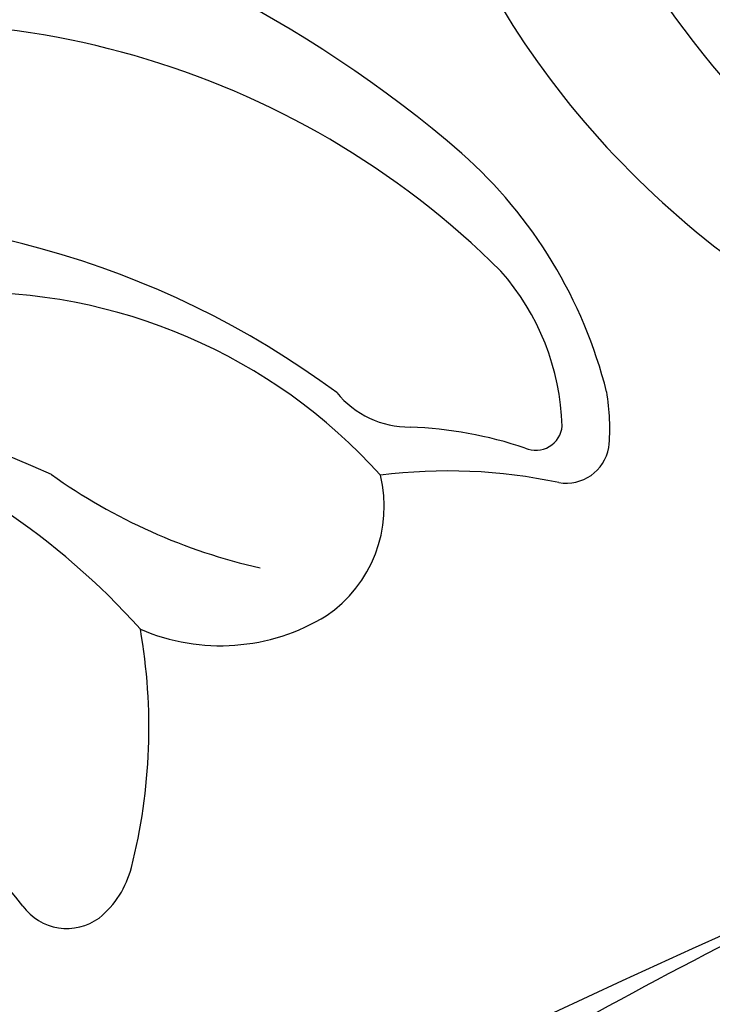
# Model space of a CAD drawing. Units: millimetres. Extents: x 7239 to 9339, y 2249 to 3734.
# Drawn here: x 9120 to 9124, y 2654 to 2659 of the extents above; entities that cross this region are included whole.
import ezdxf
from ezdxf.xclip import XClip

# ---------------------------------------------------------------- set-up
doc = ezdxf.new("R2010")
doc.units = ezdxf.units.MM
doc.header["$XCLIPFRAME"] = 2
doc.layers.add('H-06.木作(細線)', color=8, linetype='Continuous')
doc.layers.add('H-08.木作(細線)', color=8, linetype='Continuous')

# ---------------------------------------------------------------- blocks, each defined once
blk = doc.blocks.new('SE-21100-d')
at = {"layer": 'H-08.木作(細線)'}
for centre, radius, start, end in [((-105.27, -59.981), 0.871, 36.0023, 126.1392), ((-104.816, -60.463), 1.53, 129.2083, 165.7904), ((-91.022, -48.562), 17.389, 218.846, 238.1206), ((-97.508, -62.323), 9.071, 165.7331, 189.9679), ((-107.721, -66.859), 3.229, 66.6662, 121.6069), ((-97.758, -56.135), 11.645, 221.7783, 279.0825), ((-108.228, -65.854), 2.11, 124.1802, 193.7178), ((-110.374, -73.864), 9.213, 54.4637, 77.3454), ((-113.246, -66.919), 0.692, 80.1349, 169.8467), ((-111.357, -57.896), 8.527, 258.0226, 277.272), ((-103.714, -60.451), 8.828, 221.9668, 271.5281), ((-98.357, -51.834), 15.987, 245.372, 281.3583), ((-110.625, -67.116), 3.318, 174.4833, 189.9062), ((-112.759, -67.178), 0.425, 66.5737, 174.6956), ((-110.512, -60.613), 6.515, 251.403, 267.8965), ((-109.262, -67.02), 3.922, 181.7238, 221.4675), ((-110.745, -68.628), 1.504, 39.3043, 90.2389), ((-106.533, -65.828), 7.591, 194.1738, 228.3281), ((-101.013, -56.085), 14.413, 233.5232, 275.353), ((-102.589, -59.972), 13.617, 225.1012, 282.8823), ((-98.394, -56.147), 20.237, 229.3406, 257.2419)]:
    blk.add_arc(centre, radius, start, end, dxfattribs=at)
blk = doc.blocks.new('SE-21039L-d')
at = {"layer": 'H-08.木作(細線)'}
for points, knots in [([(-34.552, -67.03), (-33.516, -64.993), (-33.642, -59.817), (-39.366, -54.322), (-47.348, -54.599), (-53.711, -61.467), (-53.706, -72.763), (-40.824, -85.352), (-13.063, -79.035), (6.558, -59.377), (13.807, -35.307), (16.988, -26.289), (26.64, -8.528), (45.228, -6.88), (48.061, -10.885), (48.535, -12.132)], [0, 0, 0, 0, 0.0168584, 0.0347916, 0.051214, 0.0714848, 0.098182, 0.1254944, 0.1914249, 0.2800678, 0.3143809, 0.352378, 0.4038312, 0.436148, 0.4476005, 0.4476005, 0.4476005, 0.4476005]), ([(-34.552, -67.03), (-33.516, -64.993), (-33.642, -59.817), (-39.366, -54.322), (-47.348, -54.599), (-53.711, -61.467), (-53.706, -72.763), (-40.824, -85.352), (-13.063, -79.035), (6.558, -59.377), (13.807, -35.307), (16.988, -26.289), (26.64, -8.528), (45.228, -6.88), (48.061, -10.885), (48.535, -12.132)], [0, 0, 0, 0, 0.0168584, 0.0347916, 0.051214, 0.0714848, 0.098182, 0.1254944, 0.1914249, 0.2800678, 0.3143809, 0.352378, 0.4038312, 0.436148, 0.4476005, 0.4476005, 0.4476005, 0.4476005]), ([(-37.946, -56.21), (-38.546, -55.801), (-41.233, -54.387), (-47.348, -54.599), (-53.711, -61.467), (-53.706, -72.763), (-40.824, -85.352), (-13.063, -79.035), (6.558, -59.377), (13.807, -35.307), (16.988, -26.289), (26.64, -8.528), (45.228, -6.88), (48.061, -10.885), (48.535, -12.132)], [0.0296341, 0.0296341, 0.0296341, 0.0296341, 0.0347916, 0.051214, 0.0714848, 0.098182, 0.1254944, 0.1914249, 0.2800678, 0.3143809, 0.352378, 0.4038312, 0.436148, 0.4476005, 0.4476005, 0.4476005, 0.4476005]), ([(-36.061, -65.003), (-35.952, -63.762), (-36.766, -60.282), (-40.656, -56.674), (-46.517, -57.004), (-50.919, -61.743), (-51.505, -69.347), (-48.013, -76.356), (-41.808, -81.301), (-35.481, -82.621), (-29.655, -81.91)], [0, 0, 0, 0, 0.0065747, 0.0204172, 0.0327242, 0.0481923, 0.0663262, 0.086267, 0.1061847, 0.1236822, 0.1236822, 0.1236822, 0.1236822]), ([(-40.6, -62.545), (-41.358, -62.117), (-43.474, -62.473), (-45.025, -64.806), (-45.154, -67.557), (-43.078, -70.086), (-39.061, -70.514), (-35.937, -67.11), (-35.907, -62.421), (-39.667, -58.484), (-45.21, -59.015), (-50.062, -64.805), (-48.255, -72.621), (-39.965, -79.326), (-27.894, -80.67), (-19.767, -74.906), (-16.372, -71.363), (-15.464, -70.415)], [0, 0, 0, 0, 0.0043175, 0.0116724, 0.0183397, 0.0258227, 0.0334875, 0.0449013, 0.0550956, 0.0663434, 0.077792, 0.0920831, 0.1143378, 0.1342937, 0.1683296, 0.1949331, 0.20466, 0.20466, 0.20466, 0.20466])]:
    blk.add_open_spline(points, degree=3, knots=knots, dxfattribs=at)
blk = doc.blocks.new('SE-21122L-d1')
at = {"layer": 'H-08.木作(細線)'}
for points, knots in [([(312.581, -1752.96), (319.793, -1752.73), (330.147, -1751.537), (343.149, -1748.001), (352.918, -1742.991), (360.623, -1736.37), (363.596, -1731.016), (364.172, -1727.8), (363.242, -1726.601), (361.827, -1727.385), (361.61, -1728.663)], [0, 0, 0, 0, 14.576744, 28.538815, 38.424795, 48.930158, 56.337913, 58.295323, 59.356385, 61.459387, 61.459387, 61.459387, 61.459387]), ([(312.581, -1752.96), (319.793, -1752.73), (330.147, -1751.537), (343.149, -1748.001), (352.918, -1742.991), (360.623, -1736.37), (363.596, -1731.016), (364.172, -1727.8), (363.242, -1726.601), (361.827, -1727.385), (361.61, -1728.663)], [0, 0, 0, 0, 14.576744, 28.538815, 38.424795, 48.930158, 56.337913, 58.295323, 59.356385, 61.459387, 61.459387, 61.459387, 61.459387]), ([(335.105, -1746.873), (341.745, -1745.291), (348.295, -1741.778), (353.49, -1734.804), (353.18, -1728.119), (348.676, -1726.526), (345.667, -1727.98), (345.016, -1730.39), (345.61, -1731.763)], [0, 0, 0, 0, 19.061748, 26.620457, 33.282759, 36.621019, 39.887155, 43.137273, 43.137273, 43.137273, 43.137273]), ([(335.105, -1746.873), (341.745, -1745.291), (348.295, -1741.778), (353.49, -1734.804), (353.18, -1728.119), (348.676, -1726.526), (345.667, -1727.98), (345.016, -1730.39), (345.61, -1731.763)], [0, 0, 0, 0, 19.061748, 26.620457, 33.282759, 36.621019, 39.887155, 43.137273, 43.137273, 43.137273, 43.137273]), ([(334.763, -1750.139), (348.655, -1746.796), (359.333, -1742.391), (368.372, -1737.894), (368.982, -1737.586)], [0, 0, 0, 0, 24.228561, 26.005025, 26.005025, 26.005025, 26.005025]), ([(334.763, -1750.139), (348.655, -1746.796), (359.333, -1742.391), (368.372, -1737.894), (368.982, -1737.586)], [0, 0, 0, 0, 24.228561, 26.005025, 26.005025, 26.005025, 26.005025]), ([(334.763, -1750.139), (348.655, -1746.796), (359.333, -1742.391), (368.372, -1737.894), (368.982, -1737.586)], [0, 0, 0, 0, 24.228561, 26.005025, 26.005025, 26.005025, 26.005025])]:
    blk.add_open_spline(points, degree=3, knots=knots, dxfattribs=at)
blk = doc.blocks.new('立揚展板用1107-240-2')
for name, p, rotation in [('SE-21039L-d', (33429.634, 5271.751), 15.87754429503324), ('SE-21100-d', (33285.847, 5115.741), 180)]:
    blk.add_blockref(name, p, dxfattribs=dict(rotation=rotation))
at = {"layer": 'H-08.木作(細線)', "rotation": 188.7074637603641}
blk.add_blockref('SE-21122L-d1', (34002.88, 3497.785), dxfattribs=at)

msp = doc.modelspace()

# ---------------------------------------------------------------- block references
at = {"layer": 'H-06.木作(細線)', "color": 7}
ref = msp.add_blockref('立揚展板用1107-240-2', (-1422.6358, 1020.4808), dxfattribs=dict(at, xscale=0.3157427325054677, yscale=0.3157427325054677, zscale=0.3157427325054677))
XClip(ref).set_block_clipping_path([(32829.7788858488, 4937.3778729785), (33741.9144057916, 6747.5133929213)])

doc.saveas('drawing.dxf')
